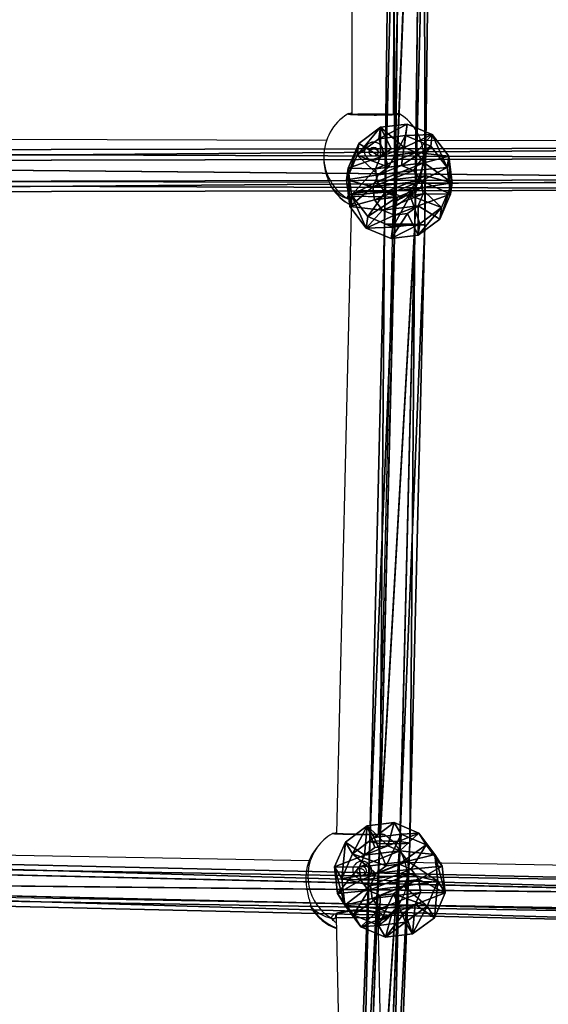
# Model space of a CAD drawing. Units: centimetres. Extents: x -416 to 419, y -303 to 303.
# Drawn here: x -3 to 17, y -32 to 6 of the extents above; entities that cross this region are included whole.
import ezdxf

# ---------------------------------------------------------------- set-up
doc = ezdxf.new("R2010")
doc.units = ezdxf.units.CM
doc.header["$LTSCALE"] = 2.54
doc.layers.get('0').update_dxf_attribs({"true_color": 0xff5454})
doc.layers.add('sketchup', color=7, linetype='Continuous', true_color=0x664400)
doc.layers.add('VP-EQ', color=7, linetype='Continuous', true_color=0x8a3492)

# ---------------------------------------------------------------- blocks, each defined once
blk = doc.blocks.new('Grupuj_251')
at = {"color": 0}
mesh = blk.add_polyface(dxfattribs=at)
corners = [(0.361, 66.445, 6.826), (0.401, 3.797, 0), (0, 3.765, 0.692), (0.762, 66.463, 6.133)]
mesh.append_faces([[corners[k] for k in face] for face in [(0, 1, 2), (1, 0, 3)]], dxfattribs={"vtx0": -1, "color": 0})
mesh = blk.add_polyface(dxfattribs=at)
corners = [(0.759, 66.404, 7.519), (0, 3.765, 0.692), (0.398, 3.73, 1.386), (0.361, 66.445, 6.826)]
mesh.append_faces([[corners[k] for k in face] for face in [(0, 1, 2), (1, 0, 3)]], dxfattribs={"vtx0": -1, "color": 0})
mesh = blk.add_polyface(dxfattribs=at)
corners = [(1.197, 3.727, 1.388), (0.759, 66.404, 7.519), (0.398, 3.73, 1.386), (1.558, 66.38, 7.519)]
mesh.append_faces([[corners[k] for k in face] for face in [(0, 1, 2), (1, 0, 3)]], dxfattribs={"vtx0": -1, "color": 0})
mesh = blk.add_polyface(dxfattribs=at)
corners = [(0.762, 66.463, 6.133), (1.2, 3.795, 0.002), (0.401, 3.797, 0), (1.561, 66.439, 6.133)]
mesh.append_faces([[corners[k] for k in face] for face in [(0, 1, 2), (1, 0, 3)]], dxfattribs={"vtx0": -1, "color": 0})
mesh = blk.add_polyface(dxfattribs=at)
corners = [(1.598, 3.76, 0.696), (1.558, 66.38, 7.519), (1.197, 3.727, 1.388), (1.959, 66.397, 6.826)]
mesh.append_faces([[corners[k] for k in face] for face in [(0, 1, 2), (1, 0, 3)]], dxfattribs={"vtx0": -1, "color": 0})
mesh = blk.add_polyface(dxfattribs=at)
corners = [(1.2, 3.795, 0.002), (1.959, 66.397, 6.826), (1.598, 3.76, 0.696), (1.561, 66.439, 6.133)]
mesh.append_faces([[corners[k] for k in face] for face in [(0, 1, 2), (1, 0, 3)]], dxfattribs={"vtx0": -1, "color": 0})
blk = doc.blocks.new('Komponent_82')
at = {"color": 0}
blk.add_blockref('Grupuj_251', (0, 0), dxfattribs=at)
blk = doc.blocks.new('Grupuj_248')
at = {"color": 0}
mesh = blk.add_polyface(dxfattribs=at)
corners = [(0.028, 3.073, 1.311), (26.628, 2.454, 3.712), (0.118, 3.452, 0.659), (26.569, 2.073, 4.368)]
mesh.append_faces([[corners[k] for k in face] for face in [(0, 1, 2), (1, 0, 3)]], dxfattribs={"vtx0": -1, "color": 0})
mesh = blk.add_polyface(dxfattribs=at)
corners = [(0.118, 3.452, 0.659), (26.664, 2.07, 3.054), (0.179, 3.067, 0.003), (26.628, 2.454, 3.712)]
mesh.append_faces([[corners[k] for k in face] for face in [(0, 1, 2), (1, 0, 3)]], dxfattribs={"vtx0": -1, "color": 0})
mesh = blk.add_polyface(dxfattribs=at)
corners = [(26.546, 1.309, 4.366), (0.028, 3.073, 1.311), (0, 2.308, 1.308), (26.569, 2.073, 4.368)]
mesh.append_faces([[corners[k] for k in face] for face in [(0, 1, 2), (1, 0, 3)]], dxfattribs={"vtx0": -1, "color": 0})
mesh = blk.add_polyface(dxfattribs=at)
corners = [(0.179, 3.067, 0.003), (26.64, 1.306, 3.051), (0.15, 2.303), (26.664, 2.07, 3.054)]
mesh.append_faces([[corners[k] for k in face] for face in [(0, 1, 2), (1, 0, 3)]], dxfattribs={"vtx0": -1, "color": 0})
mesh = blk.add_polyface(dxfattribs=at)
corners = [(26.581, 0.925, 3.707), (0, 2.308, 1.308), (0.061, 1.924, 0.652), (26.546, 1.309, 4.366)]
mesh.append_faces([[corners[k] for k in face] for face in [(0, 1, 2), (1, 0, 3)]], dxfattribs={"vtx0": -1, "color": 0})
mesh = blk.add_polyface(dxfattribs=at)
corners = [(26.64, 1.306, 3.051), (0.061, 1.924, 0.652), (0.15, 2.303), (26.581, 0.925, 3.707)]
mesh.append_faces([[corners[k] for k in face] for face in [(0, 1, 2), (1, 0, 3)]], dxfattribs={"vtx0": -1, "color": 0})
mesh = blk.add_polyface(dxfattribs=at)
corners = [(26.569, 2.073, 4.368), (50.186, 1.885, 4.405), (26.628, 2.454, 3.712), (50.153, 1.504, 5.062)]
mesh.append_faces([[corners[k] for k in face] for face in [(0, 1, 2), (1, 0, 3)]], dxfattribs={"vtx0": -1, "color": 0})
mesh = blk.add_polyface(dxfattribs=at)
corners = [(26.628, 2.454, 3.712), (50.206, 1.501, 3.746), (26.664, 2.07, 3.054), (50.186, 1.885, 4.405)]
mesh.append_faces([[corners[k] for k in face] for face in [(0, 1, 2), (1, 0, 3)]], dxfattribs={"vtx0": -1, "color": 0})
mesh = blk.add_polyface(dxfattribs=at)
corners = [(50.139, 0.739, 5.059), (26.569, 2.073, 4.368), (26.546, 1.309, 4.366), (50.153, 1.504, 5.062)]
mesh.append_faces([[corners[k] for k in face] for face in [(0, 1, 2), (1, 0, 3)]], dxfattribs={"vtx0": -1, "color": 0})
mesh = blk.add_polyface(dxfattribs=at)
corners = [(26.664, 2.07, 3.054), (50.192, 0.737, 3.744), (26.64, 1.306, 3.051), (50.206, 1.501, 3.746)]
mesh.append_faces([[corners[k] for k in face] for face in [(0, 1, 2), (1, 0, 3)]], dxfattribs={"vtx0": -1, "color": 0})
mesh = blk.add_polyface(dxfattribs=at)
corners = [(50.153, 1.504, 5.062), (78.787, 1.53, 5.845), (50.186, 1.885, 4.405), (78.756, 1.149, 6.501)]
mesh.append_faces([[corners[k] for k in face] for face in [(0, 1, 2), (1, 0, 3)]], dxfattribs={"vtx0": -1, "color": 0})
mesh = blk.add_polyface(dxfattribs=at)
corners = [(50.186, 1.885, 4.405), (78.852, 1.146, 5.188), (50.206, 1.501, 3.746), (78.787, 1.53, 5.845)]
mesh.append_faces([[corners[k] for k in face] for face in [(0, 1, 2), (1, 0, 3)]], dxfattribs={"vtx0": -1, "color": 0})
mesh = blk.add_polyface(dxfattribs=at)
corners = [(78.791, 0.384, 6.501), (50.153, 1.504, 5.062), (50.139, 0.739, 5.059), (78.756, 1.149, 6.501)]
mesh.append_faces([[corners[k] for k in face] for face in [(0, 1, 2), (1, 0, 3)]], dxfattribs={"vtx0": -1, "color": 0})
mesh = blk.add_polyface(dxfattribs=at)
corners = [(50.159, 0.356, 4.4), (26.546, 1.309, 4.366), (26.581, 0.925, 3.707), (50.139, 0.739, 5.059)]
mesh.append_faces([[corners[k] for k in face] for face in [(0, 1, 2), (1, 0, 3)]], dxfattribs={"vtx0": -1, "color": 0})
mesh = blk.add_polyface(dxfattribs=at)
corners = [(50.192, 0.737, 3.744), (26.581, 0.925, 3.707), (26.64, 1.306, 3.051), (50.159, 0.356, 4.4)]
mesh.append_faces([[corners[k] for k in face] for face in [(0, 1, 2), (1, 0, 3)]], dxfattribs={"vtx0": -1, "color": 0})
mesh = blk.add_polyface(dxfattribs=at)
corners = [(50.206, 1.501, 3.746), (78.887, 0.381, 5.188), (50.192, 0.737, 3.744), (78.852, 1.146, 5.188)]
mesh.append_faces([[corners[k] for k in face] for face in [(0, 1, 2), (1, 0, 3)]], dxfattribs={"vtx0": -1, "color": 0})
mesh = blk.add_polyface(dxfattribs=at)
corners = [(78.856, 0, 5.845), (50.139, 0.739, 5.059), (50.159, 0.356, 4.4), (78.791, 0.384, 6.501)]
mesh.append_faces([[corners[k] for k in face] for face in [(0, 1, 2), (1, 0, 3)]], dxfattribs={"vtx0": -1, "color": 0})
mesh = blk.add_polyface(dxfattribs=at)
corners = [(78.887, 0.381, 5.188), (50.159, 0.356, 4.4), (50.192, 0.737, 3.744), (78.856, 0, 5.845)]
mesh.append_faces([[corners[k] for k in face] for face in [(0, 1, 2), (1, 0, 3)]], dxfattribs={"vtx0": -1, "color": 0})
blk = doc.blocks.new('Komponent_80')
at = {"color": 0}
blk.add_blockref('Grupuj_248', (0, 0), dxfattribs=at)
blk = doc.blocks.new('Grupuj_123')
at = {"color": 0}
mesh = blk.add_polyface(dxfattribs=at)
corners = [(0.92, 2.601, 5.388), (0.888, 3.855, 4.38), (0.115, 3.168, 4.338), (1.293, 2.933, 5.408)]
mesh.append_faces([[corners[k] for k in face] for face in [(0, 1, 2), (1, 0, 3)]], dxfattribs={"vtx0": -1, "color": 0})
mesh = blk.add_polyface(dxfattribs=at)
corners = [(0.115, 3.168, 4.338), (1.089, 3.843, 0.886), (0.316, 3.156, 0.844), (0.888, 3.855, 4.38)]
mesh.append_faces([[corners[k] for k in face] for face in [(0, 1, 2), (1, 0, 3)]], dxfattribs={"vtx0": -1, "color": 0})
mesh = blk.add_polyface(dxfattribs=at)
corners = [(1.089, 3.843, 0.886), (1.236, 2.582, -0.103), (0.316, 3.156, 0.844), (1.609, 2.914, -0.083)]
mesh.append_faces([[corners[k] for k in face] for face in [(0, 1, 2), (1, 0, 3)]], dxfattribs={"vtx0": -1, "color": 0})
mesh = blk.add_polyface(dxfattribs=at)
corners = [(0.888, 3.855, 4.38), (2.102, 4.051, 0.944), (1.089, 3.843, 0.886), (1.901, 4.063, 4.438)]
mesh.append_faces([[corners[k] for k in face] for face in [(0, 1, 2), (1, 0, 3)]], dxfattribs={"vtx0": -1, "color": 0})
mesh = blk.add_polyface(dxfattribs=at)
corners = [(1.293, 2.933, 5.408), (1.901, 4.063, 4.438), (0.888, 3.855, 4.38), (1.782, 3.033, 5.436)]
mesh.append_faces([[corners[k] for k in face] for face in [(0, 1, 2), (1, 0, 3)]], dxfattribs={"vtx0": -1, "color": 0})
mesh = blk.add_polyface(dxfattribs=at)
corners = [(2.102, 4.051, 0.944), (1.609, 2.914, -0.083), (1.089, 3.843, 0.886), (2.098, 3.014, -0.055)]
mesh.append_faces([[corners[k] for k in face] for face in [(0, 1, 2), (1, 0, 3)]], dxfattribs={"vtx0": -1, "color": 0})
mesh = blk.add_polyface(dxfattribs=at)
corners = [(2.255, 2.875, 5.464), (1.901, 4.063, 4.438), (1.782, 3.033, 5.436), (2.881, 3.736, 4.495)]
mesh.append_faces([[corners[k] for k in face] for face in [(0, 1, 2), (1, 0, 3)]], dxfattribs={"vtx0": -1, "color": 0})
mesh = blk.add_polyface(dxfattribs=at)
corners = [(1.901, 4.063, 4.438), (3.082, 3.724, 1.001), (2.102, 4.051, 0.944), (2.881, 3.736, 4.495)]
mesh.append_faces([[corners[k] for k in face] for face in [(0, 1, 2), (1, 0, 3)]], dxfattribs={"vtx0": -1, "color": 0})
mesh = blk.add_polyface(dxfattribs=at)
corners = [(2.102, 4.051, 0.944), (2.571, 2.857, -0.027), (2.098, 3.014, -0.055), (3.082, 3.724, 1.001)]
mesh.append_faces([[corners[k] for k in face] for face in [(0, 1, 2), (1, 0, 3)]], dxfattribs={"vtx0": -1, "color": 0})
mesh = blk.add_polyface(dxfattribs=at)
corners = [(2.585, 2.502, 5.484), (2.881, 3.736, 4.495), (2.255, 2.875, 5.464), (3.567, 2.962, 4.537)]
mesh.append_faces([[corners[k] for k in face] for face in [(0, 1, 2), (1, 0, 3)]], dxfattribs={"vtx0": -1, "color": 0})
mesh = blk.add_polyface(dxfattribs=at)
corners = [(3.082, 3.724, 1.001), (2.902, 2.483, -0.007), (2.571, 2.857, -0.027), (3.768, 2.95, 1.043)]
mesh.append_faces([[corners[k] for k in face] for face in [(0, 1, 2), (1, 0, 3)]], dxfattribs={"vtx0": -1, "color": 0})
mesh = blk.add_polyface(dxfattribs=at)
corners = [(3.082, 3.724, 1.001), (3.567, 2.962, 4.537), (3.768, 2.95, 1.043), (2.881, 3.736, 4.495)]
mesh.append_faces([[corners[k] for k in face] for face in [(0, 1, 2), (1, 0, 3)]], dxfattribs={"vtx0": -1, "color": 0})
mesh = blk.add_polyface(dxfattribs=at)
corners = [(0.92, 2.601, 5.388), (-0.212, 2.186, 4.323), (0.763, 2.127, 5.381), (0.115, 3.168, 4.338)]
mesh.append_faces([[corners[k] for k in face] for face in [(0, 1, 2), (1, 0, 3)]], dxfattribs={"vtx0": -1, "color": 0})
mesh = blk.add_polyface(dxfattribs=at)
corners = [(-0.212, 2.186, 4.323), (0.316, 3.156, 0.844), (-0.01, 2.174, 0.828), (0.115, 3.168, 4.338)]
mesh.append_faces([[corners[k] for k in face] for face in [(0, 1, 2), (1, 0, 3)]], dxfattribs={"vtx0": -1, "color": 0})
mesh = blk.add_polyface(dxfattribs=at)
corners = [(0.316, 3.156, 0.844), (1.079, 2.109, -0.11), (-0.01, 2.174, 0.828), (1.236, 2.582, -0.103)]
mesh.append_faces([[corners[k] for k in face] for face in [(0, 1, 2), (1, 0, 3)]], dxfattribs={"vtx0": -1, "color": 0})
mesh = blk.add_polyface(dxfattribs=at)
corners = [(0.863, 1.638, 5.388), (0.92, 2.601, 5.388), (0.763, 2.127, 5.381), (1.194, 1.265, 5.408), (1.293, 2.933, 5.408), (1.667, 1.107, 5.436), (1.782, 3.033, 5.436), (2.155, 1.207, 5.464), (2.255, 2.875, 5.464), (2.528, 1.539, 5.484), (2.585, 2.502, 5.484), (2.686, 2.013, 5.492)]
mesh.append_faces([[corners[k] for k in face] for face in [(0, 1, 2), (10, 9, 11)]], dxfattribs={"vtx0": -1, "color": 0})
mesh.append_faces([[corners[k] for k in face] for face in [(1, 3, 4), (4, 5, 6), (6, 7, 8), (8, 9, 10)]], dxfattribs={"vtx0": -1, "vtx1": -1, "color": 0})
mesh.append_faces([[corners[k] for k in face] for face in [(1, 0, 3), (4, 3, 5), (6, 5, 7), (8, 7, 9)]], dxfattribs={"vtx0": -1, "vtx2": -1, "color": 0})
mesh = blk.add_polyface(dxfattribs=at)
corners = [(1.236, 2.582, -0.103), (1.179, 1.619, -0.103), (1.079, 2.109, -0.11), (1.51, 1.246, -0.083), (1.609, 2.914, -0.083), (1.983, 1.088, -0.055), (2.098, 3.014, -0.055), (2.471, 1.189, -0.027), (2.571, 2.857, -0.027), (2.844, 1.52, -0.007), (2.902, 2.483, -0.007), (3.002, 1.994, 0.001)]
mesh.append_faces([[corners[k] for k in face] for face in [(0, 1, 2), (9, 10, 11)]], dxfattribs={"vtx0": -1, "color": 0})
mesh.append_faces([[corners[k] for k in face] for face in [(1, 0, 3), (3, 4, 5), (5, 6, 7), (7, 8, 9)]], dxfattribs={"vtx0": -1, "vtx1": -1, "color": 0})
mesh.append_faces([[corners[k] for k in face] for face in [(3, 0, 4), (5, 4, 6), (7, 6, 8), (9, 8, 10)]], dxfattribs={"vtx0": -1, "vtx2": -1, "color": 0})
mesh = blk.add_polyface(dxfattribs=at)
corners = [(2.686, 2.013, 5.492), (3.567, 2.962, 4.537), (2.585, 2.502, 5.484), (3.775, 1.948, 4.553)]
mesh.append_faces([[corners[k] for k in face] for face in [(0, 1, 2), (1, 0, 3)]], dxfattribs={"vtx0": -1, "color": 0})
mesh = blk.add_polyface(dxfattribs=at)
corners = [(3.002, 1.994, 0.001), (3.768, 2.95, 1.043), (3.976, 1.936, 1.059), (2.902, 2.483, -0.007)]
mesh.append_faces([[corners[k] for k in face] for face in [(0, 1, 2), (1, 0, 3)]], dxfattribs={"vtx0": -1, "color": 0})
mesh = blk.add_polyface(dxfattribs=at)
corners = [(3.768, 2.95, 1.043), (3.775, 1.948, 4.553), (3.976, 1.936, 1.059), (3.567, 2.962, 4.537)]
mesh.append_faces([[corners[k] for k in face] for face in [(0, 1, 2), (1, 0, 3)]], dxfattribs={"vtx0": -1, "color": 0})
mesh = blk.add_polyface(dxfattribs=at)
corners = [(0.863, 1.638, 5.388), (-0.212, 2.186, 4.323), (-0.004, 1.171, 4.338), (0.763, 2.127, 5.381)]
mesh.append_faces([[corners[k] for k in face] for face in [(0, 1, 2), (1, 0, 3)]], dxfattribs={"vtx0": -1, "color": 0})
mesh = blk.add_polyface(dxfattribs=at)
corners = [(-0.004, 1.171, 4.338), (-0.01, 2.174, 0.828), (0.197, 1.159, 0.844), (-0.212, 2.186, 4.323)]
mesh.append_faces([[corners[k] for k in face] for face in [(0, 1, 2), (1, 0, 3)]], dxfattribs={"vtx0": -1, "color": 0})
mesh = blk.add_polyface(dxfattribs=at)
corners = [(1.079, 2.109, -0.11), (0.197, 1.159, 0.844), (-0.01, 2.174, 0.828), (1.179, 1.619, -0.103)]
mesh.append_faces([[corners[k] for k in face] for face in [(0, 1, 2), (1, 0, 3)]], dxfattribs={"vtx0": -1, "color": 0})
mesh = blk.add_polyface(dxfattribs=at)
corners = [(3.448, 0.965, 4.537), (2.686, 2.013, 5.492), (2.528, 1.539, 5.484), (3.775, 1.948, 4.553)]
mesh.append_faces([[corners[k] for k in face] for face in [(0, 1, 2), (1, 0, 3)]], dxfattribs={"vtx0": -1, "color": 0})
mesh = blk.add_polyface(dxfattribs=at)
corners = [(2.844, 1.52, -0.007), (3.976, 1.936, 1.059), (3.649, 0.953, 1.043), (3.002, 1.994, 0.001)]
mesh.append_faces([[corners[k] for k in face] for face in [(0, 1, 2), (1, 0, 3)]], dxfattribs={"vtx0": -1, "color": 0})
mesh = blk.add_polyface(dxfattribs=at)
corners = [(3.976, 1.936, 1.059), (3.448, 0.965, 4.537), (3.649, 0.953, 1.043), (3.775, 1.948, 4.553)]
mesh.append_faces([[corners[k] for k in face] for face in [(0, 1, 2), (1, 0, 3)]], dxfattribs={"vtx0": -1, "color": 0})
mesh = blk.add_polyface(dxfattribs=at)
corners = [(0.682, 0.397, 4.38), (0.863, 1.638, 5.388), (-0.004, 1.171, 4.338), (1.194, 1.265, 5.408)]
mesh.append_faces([[corners[k] for k in face] for face in [(0, 1, 2), (1, 0, 3)]], dxfattribs={"vtx0": -1, "color": 0})
mesh = blk.add_polyface(dxfattribs=at)
corners = [(1.179, 1.619, -0.103), (0.883, 0.385, 0.886), (0.197, 1.159, 0.844), (1.51, 1.246, -0.083)]
mesh.append_faces([[corners[k] for k in face] for face in [(0, 1, 2), (1, 0, 3)]], dxfattribs={"vtx0": -1, "color": 0})
mesh = blk.add_polyface(dxfattribs=at)
corners = [(2.675, 0.278, 4.495), (2.528, 1.539, 5.484), (2.155, 1.207, 5.464), (3.448, 0.965, 4.537)]
mesh.append_faces([[corners[k] for k in face] for face in [(0, 1, 2), (1, 0, 3)]], dxfattribs={"vtx0": -1, "color": 0})
mesh = blk.add_polyface(dxfattribs=at)
corners = [(2.844, 1.52, -0.007), (2.876, 0.266, 1.001), (2.471, 1.189, -0.027), (3.649, 0.953, 1.043)]
mesh.append_faces([[corners[k] for k in face] for face in [(0, 1, 2), (1, 0, 3)]], dxfattribs={"vtx0": -1, "color": 0})
mesh = blk.add_polyface(dxfattribs=at)
corners = [(0.682, 0.397, 4.38), (0.197, 1.159, 0.844), (0.883, 0.385, 0.886), (-0.004, 1.171, 4.338)]
mesh.append_faces([[corners[k] for k in face] for face in [(0, 1, 2), (1, 0, 3)]], dxfattribs={"vtx0": -1, "color": 0})
mesh = blk.add_polyface(dxfattribs=at)
corners = [(1.662, 0.07, 4.438), (1.194, 1.265, 5.408), (0.682, 0.397, 4.38), (1.667, 1.107, 5.436)]
mesh.append_faces([[corners[k] for k in face] for face in [(0, 1, 2), (1, 0, 3)]], dxfattribs={"vtx0": -1, "color": 0})
mesh = blk.add_polyface(dxfattribs=at)
corners = [(1.51, 1.246, -0.083), (1.864, 0.058, 0.944), (0.883, 0.385, 0.886), (1.983, 1.088, -0.055)]
mesh.append_faces([[corners[k] for k in face] for face in [(0, 1, 2), (1, 0, 3)]], dxfattribs={"vtx0": -1, "color": 0})
mesh = blk.add_polyface(dxfattribs=at)
corners = [(2.675, 0.278, 4.495), (1.667, 1.107, 5.436), (1.662, 0.07, 4.438), (2.155, 1.207, 5.464)]
mesh.append_faces([[corners[k] for k in face] for face in [(0, 1, 2), (1, 0, 3)]], dxfattribs={"vtx0": -1, "color": 0})
mesh = blk.add_polyface(dxfattribs=at)
corners = [(1.983, 1.088, -0.055), (2.876, 0.266, 1.001), (1.864, 0.058, 0.944), (2.471, 1.189, -0.027)]
mesh.append_faces([[corners[k] for k in face] for face in [(0, 1, 2), (1, 0, 3)]], dxfattribs={"vtx0": -1, "color": 0})
mesh = blk.add_polyface(dxfattribs=at)
corners = [(3.649, 0.953, 1.043), (2.675, 0.278, 4.495), (2.876, 0.266, 1.001), (3.448, 0.965, 4.537)]
mesh.append_faces([[corners[k] for k in face] for face in [(0, 1, 2), (1, 0, 3)]], dxfattribs={"vtx0": -1, "color": 0})
mesh = blk.add_polyface(dxfattribs=at)
corners = [(1.864, 0.058, 0.944), (0.682, 0.397, 4.38), (0.883, 0.385, 0.886), (1.662, 0.07, 4.438)]
mesh.append_faces([[corners[k] for k in face] for face in [(0, 1, 2), (1, 0, 3)]], dxfattribs={"vtx0": -1, "color": 0})
mesh = blk.add_polyface(dxfattribs=at)
corners = [(2.876, 0.266, 1.001), (1.662, 0.07, 4.438), (1.864, 0.058, 0.944), (2.675, 0.278, 4.495)]
mesh.append_faces([[corners[k] for k in face] for face in [(0, 1, 2), (1, 0, 3)]], dxfattribs={"vtx0": -1, "color": 0})
blk = doc.blocks.new('Grupuj_242')
at = {"color": 0, "xscale": 668.42107412475, "yscale": 668.42107412475, "zscale": 668.4210741247501, "rotation": 360}
blk.add_blockref('Grupuj_123', (1, -2, 15), dxfattribs=at)
blk = doc.blocks.new('3DGeom_1250_Defintion_1')
at = {"color": 0}
blk.add_blockref('Grupuj_242', (-1302, -1334, -216), dxfattribs=at)
blk = doc.blocks.new('Group485_4')
at = {"color": 0, "extrusion": (0.213315, -0.976983, -9.78475e-06), "xscale": 0.001496062944019873, "yscale": 0.001496062944019874, "zscale": 0.001496062944019874, "rotation": 89.99743234041334}
blk.add_blockref('3DGeom_1250_Defintion_1', (254.98, 254.52, 215.094), dxfattribs=at)
blk = doc.blocks.new('Group484_2')
at = {"color": 0}
blk.add_blockref('Group485_4', (0, 0), dxfattribs=at)
blk = doc.blocks.new('L-100101-7_1')
at = {"color": 18, "true_color": 0x030303}
blk.add_blockref('Group484_2', (-129.955, 0, -88.629), dxfattribs=at)
blk = doc.blocks.new('Grupuj_252')
at = {"color": 0}
mesh = blk.add_polyface(dxfattribs=at)
corners = [(0, 70.261, 0.851), (0.549, 0.003), (0.149, 0.001, 0.693), (0.4, 70.263, 0.158)]
mesh.append_faces([[corners[k] for k in face] for face in [(0, 1, 2), (1, 0, 3)]], dxfattribs={"vtx0": -1, "color": 0})
mesh = blk.add_polyface(dxfattribs=at)
corners = [(0.4, 70.26, 1.544), (0.149, 0.001, 0.693), (0.549, 0, 1.386), (0, 70.261, 0.851)]
mesh.append_faces([[corners[k] for k in face] for face in [(0, 1, 2), (1, 0, 3)]], dxfattribs={"vtx0": -1, "color": 0})
mesh = blk.add_polyface(dxfattribs=at)
corners = [(1.2, 70.265, 0.158), (0.549, 0.003), (0.4, 70.263, 0.158), (1.349, 0.005, 0)]
mesh.append_faces([[corners[k] for k in face] for face in [(0, 1, 2), (1, 0, 3)]], dxfattribs={"vtx0": -1, "color": 0})
mesh = blk.add_polyface(dxfattribs=at)
corners = [(0.549, 0, 1.386), (1.2, 70.262, 1.544), (0.4, 70.26, 1.544), (1.349, 0.002, 1.386)]
mesh.append_faces([[corners[k] for k in face] for face in [(0, 1, 2), (1, 0, 3)]], dxfattribs={"vtx0": -1, "color": 0})
mesh = blk.add_polyface(dxfattribs=at)
corners = [(1.349, 0.005, 0), (1.6, 70.264, 0.851), (1.749, 0.004, 0.693), (1.2, 70.265, 0.158)]
mesh.append_faces([[corners[k] for k in face] for face in [(0, 1, 2), (1, 0, 3)]], dxfattribs={"vtx0": -1, "color": 0})
mesh = blk.add_polyface(dxfattribs=at)
corners = [(1.749, 0.004, 0.693), (1.2, 70.262, 1.544), (1.349, 0.002, 1.386), (1.6, 70.264, 0.851)]
mesh.append_faces([[corners[k] for k in face] for face in [(0, 1, 2), (1, 0, 3)]], dxfattribs={"vtx0": -1, "color": 0})
blk = doc.blocks.new('Grupuj_253')
at = {"color": 0}
blk.add_blockref('Grupuj_252', (0, 0), dxfattribs=at)
blk = doc.blocks.new('Grupuj_254')
at = {"color": 0, "rotation": 358.9999999558255}
blk.add_blockref('Komponent_82', (40.59, 5.413, 9.399), dxfattribs=at)
at = {"color": 0, "extrusion": (0, 0.008727, 0.999962)}
blk.add_blockref('Grupuj_253', (68.614, 5.27, 12.739), dxfattribs=at)
at = {"color": 0}
blk.add_blockref('Komponent_80', (17.256, 25.922, 10.543), dxfattribs=at)
at = {"layer": 'sketchup', "color": 0, "extrusion": (-0.945955, -0.319445, -0.055894), "rotation": 351.1583424465149}
blk.add_blockref('L-100101-7_1', (-142.934, 191.825, -240.676), dxfattribs=at)
at = {"layer": 'sketchup', "color": 0, "extrusion": (-0.94582, -0.312428, -0.088395), "rotation": 345.897723334258}
blk.add_blockref('L-100101-7_1', (-134.884, 202.483, -215.751), dxfattribs=at)
blk = doc.blocks.new('siatka_pod_mostkiem_LOW')
at = {"color": 0}
blk.add_blockref('Grupuj_254', (0, -0.019, 0.015), dxfattribs=at)
blk = doc.blocks.new('Grupuj_1')
at = {"color": 141, "true_color": 0x44d2fe, "rotation": 90.00000000000004}
blk.add_blockref('siatka_pod_mostkiem_LOW', (304.5, 83.55, 21.778), dxfattribs=at)
blk = doc.blocks.new('wd1461')
at = {"color": 7, "linetype": 'Continuous', "lineweight": 25}
for p, q in [((-291.017, 121.877), (-291.05, 98.489)), ((-289.45, 98.485), (-289.417, 121.86)), ((-291.143, 98.526), (-291.143, 98.526)), ((-289.284, 98.522), (-289.273, 98.522)), ((-289.272, 98.522), (-289.273, 98.522)), ((-289.272, 98.522), (-289.27, 98.522)), ((-289.222, 98.503), (-289.221, 98.502)), ((-292.009, 97.505), (-314.253, 97.554)), ((-271.452, 97.46), (-288.411, 97.497)), ((-292.111, 96.884), (-292.111, 96.799)), ((-288.311, 96.811), (-288.311, 96.895)), ((-314.36, 95.954), (-291.907, 95.905)), ((-288.518, 95.897), (-271.453, 95.86)), ((-291.843, 95.759), (-291.835, 95.749)), ((-291.059, 95.4), (-291.059, 95.349)), ((-289.459, 95.328), (-289.459, 95.449)), ((-289.388, 95.355), (-289.388, 95.414)), ((-288.598, 95.727), (-288.582, 95.752)), ((-291.059, 95.349), (-291.627, 71.06)), ((-290.027, 71.027), (-289.459, 95.328)), ((-289.9, 71.036), (-289.902, 71.036)), ((-292.677, 70.023), (-314.605, 70.414)), ((-292.49, 70.369), (-292.509, 70.344)), ((-292.363, 70.543), (-292.49, 70.369)), ((-271.452, 69.645), (-289.007, 69.958)), ((-314.85, 68.818), (-292.636, 68.422)), ((-289.252, 68.362), (-271.459, 68.045)), ((-292.617, 68.328), (-292.617, 68.325)), ((-290.045, 67.887), (-290.044, 68.005)), ((-290.012, 67.879), (-290.011, 67.988)), ((-289.441, 68.101), (-289.423, 68.126)), ((-289.423, 68.126), (-289.296, 68.3)), ((-291.658, 67.909), (-291.658, 67.936)), ((-291.658, 67.908), (-291.658, 67.936)), ((-291.645, 67.955), (-291.645, 67.873)), ((-291.645, 67.873), (-291.228, 49.398)), ((-289.629, 49.446), (-290.045, 67.887))]:
    blk.add_line(p, q, dxfattribs=at)
at = {"color": 8, "linetype": 'Continuous', "lineweight": 25}
for p, q in [((-291.835, 95.749), (-291.828, 95.74)), ((-291.054, 95.413), (-291.041, 95.359)), ((-289.388, 95.355), (-289.365, 95.407)), ((-289.46, 95.293), (-289.388, 95.355)), ((-292.509, 70.344), (-292.593, 70.218)), ((-292.602, 68.284), (-292.589, 68.227)), ((-291.654, 67.941), (-291.658, 67.908)), ((-290.044, 67.855), (-290.012, 67.879))]:
    blk.add_line(p, q, dxfattribs=at)
at = {"color": 7, "linetype": 'Continuous', "lineweight": 25, "flags": 128}
blk.add_lwpolyline([(-291.745, 71.068), (-291.743, 71.068), (-291.72, 71.066)], dxfattribs=at)
at = {"color": 8, "linetype": 'Continuous', "lineweight": 25, "flags": 128}
blk.add_lwpolyline([(-289.936, 71.029), (-289.922, 71.033), (-289.899, 71.035)], dxfattribs=at)
at = {"color": 7, "linetype": 'Continuous', "lineweight": 25}
for centre, radius in [((-290.212, 97.093), 0.349), ((-290.212, 97.074), 0.175), ((-290.653, 69.668), 0.347), ((-290.665, 69.644), 0.174)]:
    blk.add_circle(centre, radius, dxfattribs=at)
for centre, radius, start, end in [((-290.211, 96.89), 1.9, 121.5534, 180.171), ((-290.211, 96.89), 1.9, 0.171, 58.4436), ((-290.213, 97.091), 0.349, 89.699, 180.0023), ((-290.211, 97.091), 0.349, 0.3345, 90.059), ((-290.211, 96.725), 1.9, 211.34, 243.231), ((-290.211, 96.725), 1.9, 293.0354, 328.2449), ((-289.286, 95.358), 0.102, 181.6674, 296.9187), ((-290.83, 69.421), 1.9, 120.6109, 143.8276), ((-290.83, 69.421), 1.9, 323.8276, 57.1907), ((-290.975, 69.222), 1.9, 143.8276, 148.3831), ((-290.656, 69.67), 0.344, 88.8175, 143.7247), ((-290.652, 69.664), 0.35, 324.3721, 89.4419), ((-290.975, 69.222), 1.9, 211.6451, 249.6616), ((-290.975, 69.222), 1.9, 299.5529, 323.8276), ((-291.76, 67.913), 0.102, 241.6976, 357.4632), ((-289.909, 67.881), 0.102, 181.1832, 294.8229)]:
    blk.add_arc(centre, radius, start, end, dxfattribs=at)
at = {"color": 8, "linetype": 'Continuous', "lineweight": 25}
for centre, radius, start, end in [((-291.133, 98.431), 0.0958, 50.8862, 97.1307), ((-289.283, 98.427), 0.0959, 83.7334, 127.5162), ((-290.225, 96.891), 1.886, 180.2263, 239.2193), ((-290.197, 96.891), 1.886, 300.5224, 0.1137), ((-290.217, 96.734), 1.896, 210.9519, 243.3968), ((-290.205, 96.734), 1.897, 292.8874, 328.7937), ((-291.143, 95.36), 0.101, 242.2845, 326.123), ((-290.832, 69.438), 1.888, 144.2131, 238.8504), ((-290.945, 69.263), 1.924, 210.554, 248.9684), ((-290.937, 69.195), 1.853, 299.0146, 323.8149), ((-290.791, 69.393), 1.852, 299.9354, 323.8196)]:
    blk.add_arc(centre, radius, start, end, dxfattribs=at)
at = {"color": 7, "linetype": 'Continuous', "lineweight": 25}
for centre, major_axis, ratio, start_param, end_param in [((-290.25, 98.487), (0.8, -0.002), 0.019939, 0.33778, 2.640092), ((-290.212, 97.134), (1.438, 1.593), 0.777648, 2.967442, 3.459883), ((-290.212, 97.134), (1.438, 1.593), 0.777648, 2.967442, 3.459883), ((-290.212, 97.134), (-1.441, 1.594), 0.777953, 2.818164, 3.310604), ((-290.212, 97.134), (-1.441, 1.594), 0.777953, 2.818164, 3.310604), ((-290.259, 95.338), (0.8, -0.01), 0.022028, 1.454173, 3.141367), ((-290.259, 95.338), (0.8, -0.01), 0.022028, 6.282959, 7.737359), ((-290.613, 69.717), (2.141, 1.221), 0.715991, 2.130196, 2.210985), ((-290.613, 69.717), (2.141, 1.221), 0.715991, 2.130196, 2.210985), ((-290.613, 69.717), (2.141, 1.221), 0.715991, 3.289341, 3.781781), ((-290.613, 69.717), (2.141, 1.221), 0.715991, 3.289341, 3.781781), ((-290.613, 69.717), (-0.792, 1.912), 0.64725, 3.105231, 3.516882), ((-290.613, 69.717), (-0.792, 1.912), 0.64725, 3.105231, 3.516882), ((-290.845, 67.88), (0.8, 0.007), 0.022794, 3.141914, 4.622015), ((-290.845, 67.88), (0.8, 0.007), 0.022794, 4.622015, 6.283507)]:
    blk.add_ellipse(centre, major_axis=major_axis, ratio=ratio, start_param=start_param, end_param=end_param, dxfattribs=at)
at = {"color": 8, "linetype": 'Continuous', "lineweight": 25}
for points, knots in [([(-289.221, 98.502), (-289.215, 98.5), (-289.196, 98.494), (-289.29, 98.484), (-289.486, 98.472), (-289.771, 98.463), (-290.101, 98.459), (-290.442, 98.461), (-290.754, 98.468), (-291.008, 98.479), (-291.168, 98.492), (-291.224, 98.502), (-291.206, 98.506), (-291.204, 98.506)], [0, 0, 0, 0, 0.050517, 0.155714, 0.260868, 0.365259, 0.46845, 0.570593, 0.672405, 0.774813, 0.878375, 0.983043, 1, 1, 1, 1]), ([(-291.063, 95.171), (-291.08, 95.183), (-291.13, 95.215), (-291.167, 95.248), (-291.186, 95.267), (-291.19, 95.271)], [0, 0, 0, 0, 0.299976, 0.859154, 1, 1, 1, 1]), ([(-289.239, 95.267), (-289.273, 95.234), (-289.321, 95.187), (-289.43, 95.131), (-289.464, 95.114)], [0, 0, 0, 0, 0.6937449, 1, 1, 1, 1]), ([(-289.801, 71.016), (-289.8, 71.016), (-289.779, 71.014), (-289.847, 71.012), (-290.01, 71.01), (-290.275, 71.01), (-290.595, 71.013), (-290.936, 71.02), (-291.259, 71.029), (-291.534, 71.039), (-291.724, 71.047), (-291.804, 71.052), (-291.797, 71.053), (-291.795, 71.053)], [0, 0, 0, 0, 0.009349, 0.11718, 0.224966, 0.331989, 0.437753, 0.542454, 0.646827, 0.7518, 0.857953, 0.965243, 1, 1, 1, 1]), ([(-292.609, 68.316), (-292.607, 68.311), (-292.604, 68.299), (-292.603, 68.29), (-292.602, 68.284)], [0, 0, 0, 0, 0.390506, 1, 1, 1, 1]), ([(-291.64, 67.665), (-291.653, 67.672), (-291.702, 67.7), (-291.754, 67.753), (-291.794, 67.798), (-291.806, 67.818), (-291.808, 67.823)], [0, 0, 0, 0, 0.123278, 0.505375, 0.900471, 1, 1, 1, 1]), ([(-291.658, 67.908), (-291.656, 67.904), (-291.653, 67.897), (-291.642, 67.886), (-291.637, 67.88)], [0, 0, 0, 0, 0.478649, 1, 1, 1, 1]), ([(-289.866, 67.788), (-289.907, 67.754), (-289.95, 67.718), (-290.035, 67.676), (-290.04, 67.674)], [0, 0, 0, 0, 0.936178, 1, 1, 1, 1]), ([(-290.012, 67.879), (-289.991, 67.898), (-289.962, 67.924), (-289.972, 67.95), (-289.975, 67.958)], [0, 0, 0, 0, 0.723911, 1, 1, 1, 1])]:
    blk.add_open_spline(points, degree=3, knots=knots, dxfattribs=at)
at = {"color": 7, "linetype": 'Continuous', "lineweight": 25}
for points, knots in [([(-291.144, 98.526), (-291.151, 98.525), (-291.165, 98.523), (-291.18, 98.52), (-291.198, 98.512), (-291.204, 98.509)], [0, 0, 0, 0, 0.402946, 0.784341, 1, 1, 1, 1]), ([(-289.293, 98.507), (-289.293, 98.507), (-289.294, 98.507), (-289.315, 98.504), (-289.359, 98.499), (-289.437, 98.494), (-289.545, 98.489), (-289.677, 98.484), (-289.827, 98.48), (-289.99, 98.478), (-290.16, 98.477), (-290.332, 98.478), (-290.5, 98.48), (-290.658, 98.484), (-290.801, 98.489), (-290.924, 98.494), (-291.023, 98.5), (-291.087, 98.506), (-291.119, 98.511), (-291.122, 98.511), (-291.122, 98.511)], [0, 0, 0, 0, 0.01644, 0.053699, 0.105172, 0.165278, 0.227822, 0.291548, 0.355232, 0.418824, 0.482466, 0.545866, 0.609514, 0.67309, 0.736987, 0.800654, 0.864459, 0.927747, 0.976604, 1, 1, 1, 1]), ([(-291.121, 98.53), (-291.106, 98.535), (-291.09, 98.54), (-291.051, 98.551), (-291.05, 98.552)], [0, 0, 0, 0, 0.972592, 1, 1, 1, 1]), ([(-289.45, 98.574), (-289.432, 98.569), (-289.373, 98.552), (-289.324, 98.534), (-289.298, 98.526), (-289.293, 98.525)], [0, 0, 0, 0, 0.2513, 0.845033, 1, 1, 1, 1]), ([(-289.263, 98.521), (-289.263, 98.521), (-289.266, 98.522), (-289.269, 98.521), (-289.272, 98.521)], [0, 0, 0, 0, 0.026986, 1, 1, 1, 1]), ([(-289.22, 98.509), (-289.223, 98.51), (-289.235, 98.515), (-289.249, 98.519), (-289.262, 98.521), (-289.27, 98.522)], [0, 0, 0, 0, 0.133971, 0.474808, 1, 1, 1, 1]), ([(-290.381, 97.04), (-290.378, 97.053), (-290.371, 97.086), (-290.339, 97.129), (-290.291, 97.165), (-290.234, 97.183), (-290.174, 97.18), (-290.119, 97.158), (-290.075, 97.119), (-290.048, 97.078), (-290.044, 97.05), (-290.043, 97.042)], [0, 0, 0, 0, 0.08514, 0.207403, 0.332029, 0.456745, 0.579366, 0.700737, 0.823732, 0.948712, 1, 1, 1, 1]), ([(-292.11, 96.799), (-292.11, 96.797), (-292.119, 96.698), (-292.088, 96.486), (-292.024, 96.199), (-291.945, 95.99), (-291.885, 95.853), (-291.857, 95.791), (-291.845, 95.764), (-291.843, 95.759)], [0, 0, 0, 0, 0.004633, 0.233069, 0.459246, 0.703908, 0.835219, 0.966383, 1, 1, 1, 1]), ([(-288.582, 95.752), (-288.561, 95.8), (-288.517, 95.896), (-288.413, 96.152), (-288.328, 96.466), (-288.317, 96.699), (-288.311, 96.811)], [0, 0, 0, 0, 0.241926, 0.486949, 0.753109, 1, 1, 1, 1]), ([(-291.19, 95.271), (-291.206, 95.3), (-291.236, 95.357), (-291.135, 95.443), (-290.936, 95.517), (-290.652, 95.569), (-290.322, 95.594), (-289.981, 95.587), (-289.669, 95.551), (-289.416, 95.49), (-289.251, 95.412), (-289.195, 95.334), (-289.226, 95.286), (-289.239, 95.267)], [0, 0, 0, 0, 0.094785, 0.189567, 0.284312, 0.378378, 0.471358, 0.563387, 0.655124, 0.747395, 0.8407, 0.93501, 1, 1, 1, 1]), ([(-291.066, 95.4), (-291.066, 95.399), (-291.068, 95.397), (-291.048, 95.417), (-290.999, 95.443), (-290.92, 95.473), (-290.815, 95.502), (-290.684, 95.526), (-290.535, 95.545), (-290.374, 95.556), (-290.206, 95.559), (-290.039, 95.555), (-289.878, 95.542), (-289.73, 95.522), (-289.6, 95.495), (-289.493, 95.465), (-289.417, 95.433), (-289.373, 95.408), (-289.36, 95.39), (-289.362, 95.394), (-289.362, 95.395)], [0, 0, 0, 0, 0.022459, 0.073875, 0.12745, 0.18544, 0.246382, 0.309604, 0.373583, 0.437954, 0.502662, 0.567061, 0.631549, 0.695711, 0.759548, 0.823141, 0.884807, 0.937088, 0.992061, 1, 1, 1, 1]), ([(-291.19, 95.271), (-291.18, 95.266), (-291.16, 95.257), (-291.125, 95.257), (-291.094, 95.268), (-291.071, 95.285), (-291.062, 95.298), (-291.06, 95.303)], [0, 0, 0, 0, 0.2267039, 0.4534948, 0.6783395, 0.9007173, 1, 1, 1, 1]), ([(-291.06, 95.302), (-291.061, 95.3), (-291.067, 95.288), (-291.088, 95.272), (-291.118, 95.258), (-291.152, 95.257), (-291.176, 95.263), (-291.188, 95.27), (-291.19, 95.271)], [0, 0, 0, 0, 0.048117, 0.273546, 0.496349, 0.719524, 0.944295, 1, 1, 1, 1]), ([(-289.239, 95.267), (-289.249, 95.262), (-289.27, 95.253), (-289.304, 95.253), (-289.336, 95.264), (-289.363, 95.285), (-289.381, 95.314), (-289.387, 95.338), (-289.388, 95.352), (-289.388, 95.355)], [0, 0, 0, 0, 0.161655, 0.323392, 0.483756, 0.64235, 0.800751, 0.960298, 1, 1, 1, 1]), ([(-289.388, 95.355), (-289.387, 95.344), (-289.384, 95.321), (-289.367, 95.291), (-289.342, 95.268), (-289.311, 95.255), (-289.278, 95.252), (-289.254, 95.259), (-289.242, 95.265), (-289.239, 95.267)], [0, 0, 0, 0, 0.161763, 0.323603, 0.483689, 0.642284, 0.800713, 0.960493, 1, 1, 1, 1]), ([(-291.745, 71.068), (-291.748, 71.068), (-291.753, 71.068), (-291.761, 71.067), (-291.771, 71.066), (-291.783, 71.063), (-291.792, 71.058), (-291.796, 71.056)], [0, 0, 0, 0, 0.413512, 0.634805, 0.770767, 0.88972, 1, 1, 1, 1]), ([(-291.737, 71.07), (-291.725, 71.074), (-291.706, 71.08), (-291.65, 71.096), (-291.626, 71.103)], [0, 0, 0, 0, 0.5672868, 1, 1, 1, 1]), ([(-289.867, 71.03), (-289.866, 71.03), (-289.865, 71.03), (-289.876, 71.029), (-289.906, 71.029), (-289.969, 71.027), (-290.062, 71.027), (-290.182, 71.026), (-290.323, 71.027), (-290.479, 71.028), (-290.646, 71.031), (-290.818, 71.034), (-290.989, 71.038), (-291.154, 71.042), (-291.308, 71.047), (-291.445, 71.052), (-291.56, 71.057), (-291.651, 71.061), (-291.706, 71.064), (-291.733, 71.066), (-291.733, 71.066), (-291.732, 71.066)], [0, 0, 0, 0, 0.003666, 0.033195, 0.079172, 0.137104, 0.197936, 0.259635, 0.321163, 0.382547, 0.443875, 0.505009, 0.566333, 0.627606, 0.689242, 0.750859, 0.812883, 0.874719, 0.936635, 0.983346, 1, 1, 1, 1]), ([(-290.026, 71.059), (-289.998, 71.051), (-289.952, 71.038), (-289.921, 71.032), (-289.908, 71.03)], [0, 0, 0, 0, 0.604939, 1, 1, 1, 1]), ([(-289.902, 71.036), (-289.905, 71.036), (-289.911, 71.036), (-289.929, 71.04), (-289.937, 71.041)], [0, 0, 0, 0, 0.556722, 1, 1, 1, 1]), ([(-289.8, 71.018), (-289.802, 71.019), (-289.808, 71.023), (-289.818, 71.026), (-289.828, 71.029), (-289.836, 71.031), (-289.846, 71.033), (-289.861, 71.034), (-289.884, 71.035), (-289.9, 71.035)], [0, 0, 0, 0, 0.017347, 0.072842, 0.11936, 0.174032, 0.269516, 0.508256, 1, 1, 1, 1]), ([(-292.593, 70.218), (-292.605, 70.195), (-292.629, 70.149), (-292.711, 69.951), (-292.778, 69.677), (-292.803, 69.35), (-292.781, 69.031), (-292.725, 68.739), (-292.666, 68.526), (-292.625, 68.388), (-292.614, 68.338), (-292.609, 68.316)], [0, 0, 0, 0, 0.125169, 0.251938, 0.38964, 0.519745, 0.636428, 0.751957, 0.876928, 0.944004, 1, 1, 1, 1]), ([(-290.833, 69.698), (-290.824, 69.705), (-290.799, 69.725), (-290.747, 69.738), (-290.689, 69.735), (-290.634, 69.712), (-290.59, 69.673), (-290.561, 69.62), (-290.549, 69.562), (-290.557, 69.526), (-290.561, 69.508)], [0, 0, 0, 0, 0.082378, 0.216072, 0.34732, 0.477401, 0.6092, 0.743067, 0.876192, 1, 1, 1, 1]), ([(-292.62, 68.344), (-292.619, 68.341), (-292.617, 68.332), (-292.617, 68.329), (-292.617, 68.328)], [0, 0, 0, 0, 0.391835, 1, 1, 1, 1]), ([(-292.602, 68.284), (-292.608, 68.295), (-292.616, 68.309), (-292.616, 68.324), (-292.616, 68.328)], [0, 0, 0, 0, 0.7867359, 1, 1, 1, 1]), ([(-292.608, 68.275), (-292.607, 68.268), (-292.605, 68.254), (-292.597, 68.237), (-292.593, 68.228)], [0, 0, 0, 0, 0.50633, 1, 1, 1, 1]), ([(-291.808, 67.823), (-291.813, 67.854), (-291.821, 67.917), (-291.687, 68.009), (-291.462, 68.086), (-291.16, 68.139), (-290.822, 68.16), (-290.485, 68.147), (-290.187, 68.104), (-289.957, 68.034), (-289.823, 67.946), (-289.797, 67.86), (-289.846, 67.809), (-289.866, 67.788)], [0, 0, 0, 0, 0.0947866, 0.1895706, 0.2843154, 0.3783856, 0.4713605, 0.5633811, 0.6551208, 0.7473911, 0.8407005, 0.9350099, 1, 1, 1, 1]), ([(-291.666, 67.937), (-291.666, 67.936), (-291.667, 67.934), (-291.652, 67.952), (-291.609, 67.98), (-291.536, 68.013), (-291.436, 68.046), (-291.31, 68.075), (-291.165, 68.099), (-291.006, 68.114), (-290.839, 68.122), (-290.672, 68.121), (-290.51, 68.111), (-290.36, 68.092), (-290.226, 68.067), (-290.114, 68.036), (-290.03, 68.002), (-289.981, 67.972), (-289.964, 67.952), (-289.965, 67.954), (-289.965, 67.955)], [0, 0, 0, 0, 0.020058, 0.069837, 0.122478, 0.179341, 0.239045, 0.301091, 0.363972, 0.427683, 0.491062, 0.55464, 0.617895, 0.680964, 0.74404, 0.806244, 0.867803, 0.926928, 0.977527, 1, 1, 1, 1]), ([(-291.658, 67.908), (-291.659, 67.897), (-291.661, 67.874), (-291.679, 67.844), (-291.704, 67.822), (-291.736, 67.809), (-291.769, 67.808), (-291.794, 67.815), (-291.806, 67.821), (-291.808, 67.823)], [0, 0, 0, 0, 0.161748, 0.323471, 0.483584, 0.642281, 0.800615, 0.960485, 1, 1, 1, 1]), ([(-291.808, 67.823), (-291.798, 67.818), (-291.778, 67.808), (-291.743, 67.808), (-291.71, 67.818), (-291.683, 67.839), (-291.665, 67.867), (-291.658, 67.892), (-291.658, 67.905), (-291.658, 67.908)], [0, 0, 0, 0, 0.161658, 0.323361, 0.483636, 0.642465, 0.800719, 0.960316, 1, 1, 1, 1]), ([(-289.886, 67.781), (-289.89, 67.78), (-289.903, 67.774), (-289.93, 67.776), (-289.962, 67.787), (-289.988, 67.809), (-290.005, 67.838), (-290.011, 67.862), (-290.012, 67.876), (-290.012, 67.879)], [0, 0, 0, 0, 0.066666, 0.246707, 0.425173, 0.601939, 0.778146, 0.955802, 1, 1, 1, 1]), ([(-290.012, 67.879), (-290.011, 67.867), (-290.009, 67.845), (-289.992, 67.814), (-289.968, 67.791), (-289.937, 67.777), (-289.904, 67.774), (-289.881, 67.781), (-289.869, 67.787), (-289.866, 67.788)], [0, 0, 0, 0, 0.1617324, 0.3234917, 0.4836403, 0.6422895, 0.8006399, 0.9603315, 1, 1, 1, 1])]:
    blk.add_open_spline(points, degree=3, knots=knots, dxfattribs=at)
blk = doc.blocks.new('wd1461 2d')
at = {"layer": 'VP-EQ', "color": 0}
blk.add_blockref('wd1461', (1392.71, 1789.295), dxfattribs=at)

msp = doc.modelspace()

# ---------------------------------------------------------------- block references
at = {"color": 0}
msp.add_blockref('Grupuj_1', (-265.644, -152.842), dxfattribs=at)
at = {"layer": 'VP-EQ', "color": 0}
msp.add_blockref('wd1461 2d', (-1091.847, -1885.452), dxfattribs=at)

doc.saveas('drawing.dxf')
